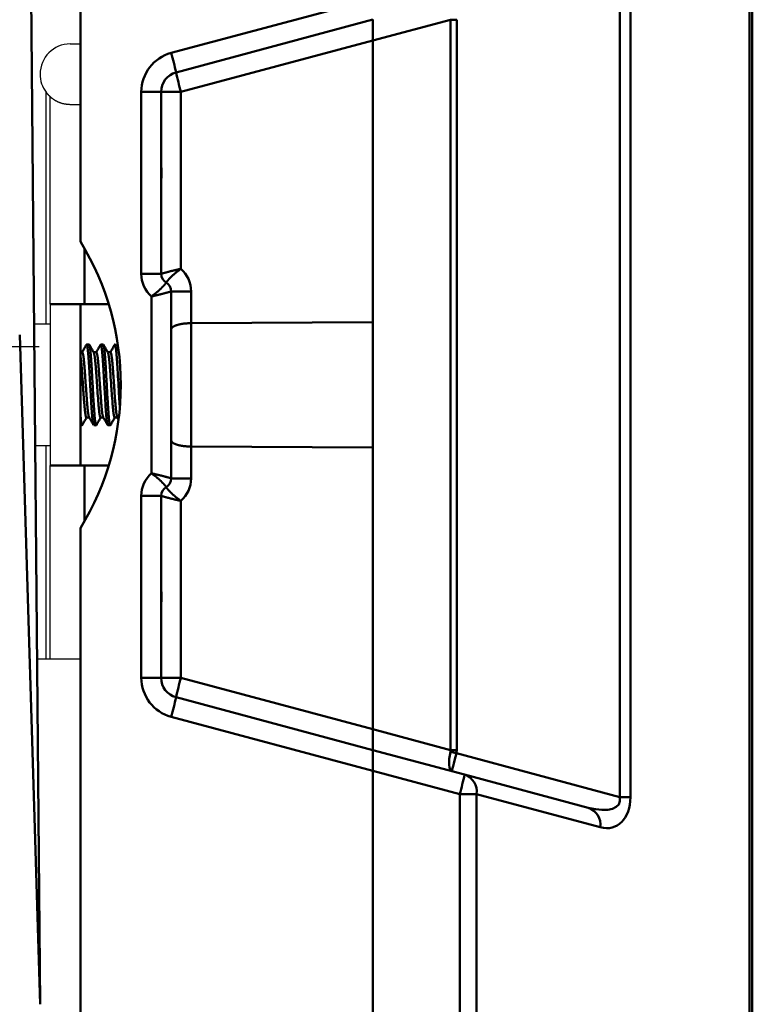
# Model space of a CAD drawing. Units: millimetres. Extents: x 0 to 600, y -1 to 424.
# Drawn here: x 210 to 246, y 278 to 327 of the extents above; entities that cross this region are included whole.
import ezdxf

# ---------------------------------------------------------------- set-up
doc = ezdxf.new("R2010")
doc.units = ezdxf.units.MM
doc.header["$LTSCALE"] = 0.259843
doc.linetypes.add('CENTER', pattern=[50.8, 31.75, -6.35, 6.35, -6.35])
for name, color, linetype in [('NoLayerName_001', 7, 'Continuous'), ('NoLayerName_006', 7, 'Continuous'), ('NoLayerName_008', 7, 'Continuous'), ('NoLayerName_013', 7, 'Continuous')]:
    doc.layers.add(name, color=color, linetype=linetype)

msp = doc.modelspace()

# ---------------------------------------------------------------- linework, layer by layer
at = {"layer": 'NoLayerName_001', "color": 7, "linetype": 'Continuous', "lineweight": 50}
for p, q in [((213.176, 347.794), (213.176, 316.24)), ((246.331, 273.078), (246.331, 340.103)), ((246.476, 340.103), (246.476, 273.078)), ((239.906, 288.71), (239.906, 329.571)), ((240.431, 329.571), (240.431, 288.71)), ((217.675, 325.592), (227.676, 328.271)), ((227.676, 327.241), (217.917, 324.626)), ((227.676, 326.21), (227.676, 327.241)), ((227.676, 327.241), (227.676, 326.21)), ((231.514, 327.239), (227.676, 326.21)), ((231.514, 291.043), (231.514, 327.239)), ((231.827, 327.239), (231.514, 327.239)), ((231.827, 327.239), (231.827, 291.043)), ((227.676, 326.21), (218.158, 323.66)), ((227.676, 326.21), (227.676, 292.071)), ((227.676, 312.245), (227.676, 326.21)), ((216.193, 314.641), (216.193, 323.66)), ((217.176, 323.66), (216.193, 323.66)), ((217.176, 323.66), (217.176, 314.641)), ((217.176, 323.66), (218.158, 323.66)), ((218.158, 323.66), (218.158, 314.893)), ((217.187, 319.891), (217.176, 319.891)), ((217.187, 319.891), (217.187, 319.391)), ((217.187, 319.391), (217.176, 319.391)), ((213.376, 315.889), (213.376, 313.141)), ((217.176, 314.641), (216.193, 314.641)), ((217.426, 314.208), (217.426, 314.208)), ((217.676, 313.775), (217.676, 304.507)), ((218.658, 313.775), (217.676, 313.775)), ((218.658, 313.775), (218.658, 312.198)), ((216.693, 304.759), (216.693, 313.523)), ((213.376, 313.141), (211.676, 313.141)), ((213.176, 313.141), (213.176, 305.141)), ((214.571, 313.141), (213.376, 313.141)), ((227.676, 312.245), (218.658, 312.198)), ((218.658, 312.198), (218.658, 306.083)), ((213.607, 311.141), (213.487, 311.141)), ((214.307, 311.141), (214.187, 311.141)), ((213.268, 310.762), (213.176, 310.762)), ((213.968, 310.762), (213.832, 310.762)), ((214.668, 310.762), (214.532, 310.762)), ((213.476, 307.52), (213.612, 307.52)), ((214.176, 307.52), (214.312, 307.52)), ((214.876, 307.52), (215.012, 307.52)), ((215.007, 307.528), (215.06, 307.435)), ((213.176, 307.141), (213.257, 307.141)), ((213.837, 307.141), (213.957, 307.141)), ((214.537, 307.141), (214.657, 307.141)), ((218.658, 306.083), (218.658, 304.507)), ((218.658, 306.083), (227.676, 306.036)), ((227.676, 292.071), (227.676, 306.036)), ((211.676, 305.141), (213.376, 305.141)), ((213.376, 305.141), (214.551, 305.141)), ((213.376, 305.141), (213.376, 302.408)), ((218.658, 304.507), (217.676, 304.507)), ((217.426, 304.074), (217.426, 304.074)), ((216.193, 294.622), (216.193, 303.641)), ((217.176, 303.641), (216.193, 303.641)), ((217.176, 303.641), (217.176, 294.622)), ((218.158, 303.389), (218.158, 294.622)), ((213.176, 302.041), (213.176, 265.64)), ((217.176, 298.891), (217.187, 298.891)), ((217.187, 298.891), (217.187, 298.391)), ((217.176, 298.391), (217.187, 298.391)), ((216.193, 294.622), (217.176, 294.622)), ((218.158, 294.622), (217.176, 294.622)), ((218.158, 294.622), (227.676, 292.071)), ((217.917, 293.656), (227.676, 291.041)), ((227.676, 290.01), (217.675, 292.69)), ((227.676, 292.071), (231.514, 291.043)), ((227.676, 291.041), (227.676, 292.071)), ((227.676, 292.071), (227.676, 291.041)), ((227.676, 291.041), (232.216, 289.824)), ((227.676, 290.01), (227.676, 291.041)), ((227.676, 291.041), (227.676, 290.01)), ((231.827, 291.043), (231.514, 291.043)), ((231.807, 290.88), (239.906, 288.71)), ((231.975, 288.858), (227.676, 290.01)), ((227.676, 290.01), (227.676, 265.641)), ((227.676, 290.01), (227.676, 268.441)), ((232.216, 289.824), (238.344, 288.182)), ((231.975, 272.989), (231.975, 288.858)), ((232.813, 288.858), (231.975, 288.858)), ((232.813, 288.858), (232.813, 273.259)), ((238.94, 287.216), (232.813, 288.858)), ((240.431, 288.71), (239.906, 288.71))]:
    msp.add_line(p, q, dxfattribs=at)
at = {"layer": 'NoLayerName_001', "color": 7, "linetype": 'Continuous', "lineweight": 25}
for p, q in [((212.676, 326.041), (213.176, 326.041)), ((211.676, 313.141), (211.676, 323.423)), ((212.676, 323.041), (213.176, 323.041)), ((213.376, 313.141), (211.676, 313.141)), ((211.676, 313.141), (211.676, 305.141)), ((211.676, 312.141), (210.876, 312.141)), ((210.876, 306.141), (211.676, 306.141)), ((211.676, 295.541), (211.676, 305.141)), ((211.676, 305.141), (213.376, 305.141)), ((213.176, 295.541), (211.026, 295.541))]:
    msp.add_line(p, q, dxfattribs=at)
at = {"layer": 'NoLayerName_001', "color": 8, "linetype": 'Continuous', "lineweight": 25}
for p, q in [((211.476, 312.141), (211.476, 323.641)), ((211.476, 295.541), (211.476, 306.141))]:
    msp.add_line(p, q, dxfattribs=at)
at = {"layer": 'NoLayerName_001', "color": 7, "linetype": 'Continuous', "lineweight": 25}
for start, end in [(90, 180), (180, 216.8699)]:
    msp.add_arc((212.676, 324.541), 1.5, start, end, dxfattribs=at)
at = {"layer": 'NoLayerName_001', "color": 7, "linetype": 'Continuous', "lineweight": 50}
for centre, radius, start, end in [((218.193, 323.66), 2, 105, 180), ((203.488, 321.533), 14.756, 12.0967, 15.9632), ((218.176, 323.66), 1, 105, 180), ((232.343, 327.718), 14.754, 192.096, 195.9631), ((201.576, 309.141), 13.6, 328.533, 31.467), ((217.158, 313.775), 1.5, 0, 48.1897), ((217.693, 314.641), 1.5, 180, 228.1897), ((217.676, 314.641), 0.5, 180, 240), ((217.676, 314.641), 0.5, 180.0005, 239.9928), ((217.176, 313.775), 0.5, 0.0006, 59.9927), ((217.176, 313.775), 0.5, 0, 60), ((217.693, 303.641), 1.5, 131.8103, 180), ((217.176, 304.507), 0.5, 300.0072, 359.9995), ((217.158, 304.507), 1.5, 311.8103, 0), ((217.676, 303.641), 0.5, 120, 180), ((217.676, 303.641), 0.5, 120.0072, 179.9995), ((218.193, 294.622), 2, 180, 255), ((218.176, 294.622), 1, 180, 255), ((232.343, 290.564), 14.754, 164.0369, 167.9041), ((203.488, 296.748), 14.757, 344.0368, 347.9033), ((228.781, 280.172), 11.128, 74.2217, 75.7782), ((217.791, 292.916), 14.753, 344.0368, 347.9041), ((231.929, 288.979), 0.892, 352.1839, 71.2002), ((238.056, 287.338), 0.892, 352.1849, 71.1992)]:
    msp.add_arc(centre, radius, start, end, dxfattribs=at)
for centre, major_axis, ratio, start_param, end_param in [((231.853, 290.957), (0.259, 0.966), 0.328452, 1.656402, 3.141593), ((225.481, 292.664), (6.032, -1.712), 0.158821, 0.006817, 0.087906), ((231.853, 290.957), (0.259, 0.966), 0.025043, 1.656402, 3.141593), ((225.812, 292.664), (5.987, -1.812), 0.31826, 0.01494, 0.096029), ((237.946, 289.324), (1.932, -0.93), 0.43536, 5.122099, 6.60729), ((238.801, 289.324), (-0.867, 2.074), 0.665767, 2.666641, 4.151832)]:
    msp.add_ellipse(centre, major_axis=major_axis, ratio=ratio, start_param=start_param, end_param=end_param, dxfattribs=at)
at = {"layer": 'NoLayerName_001', "color": 7, "linetype": 'Continuous', "lineweight": 25}
for points, knots in [([(211.476, 323.641), (211.48, 323.635), (211.487, 323.626), (211.497, 323.614), (211.504, 323.605), (211.511, 323.596), (211.518, 323.588), (211.525, 323.579), (211.532, 323.57), (211.539, 323.562), (211.547, 323.554), (211.554, 323.545), (211.561, 323.537), (211.568, 323.529), (211.575, 323.521), (211.582, 323.514), (211.589, 323.506), (211.596, 323.499), (211.603, 323.492), (211.61, 323.485), (211.617, 323.478), (211.623, 323.472), (211.629, 323.466), (211.635, 323.46), (211.641, 323.455), (211.646, 323.449), (211.652, 323.445), (211.656, 323.44), (211.661, 323.436), (211.664, 323.433), (211.668, 323.43), (211.671, 323.427), (211.673, 323.425), (211.675, 323.423), (211.675, 323.423), (211.676, 323.423)], [0, 0, 0, 0, 0.0227785, 0.0341453, 0.0454851, 0.0567891, 0.0680485, 0.0792545, 0.0903983, 0.1014715, 0.1124656, 0.1233724, 0.1341838, 0.1448918, 0.1554885, 0.1659561, 0.1762656, 0.1863874, 0.1962918, 0.2059485, 0.2153275, 0.2243983, 0.2331287, 0.2414834, 0.2494268, 0.2569234, 0.2639374, 0.2704327, 0.2763482, 0.2815901, 0.2860625, 0.2896693, 0.2941304, 0.2953673, 0.2963194, 0.2963194, 0.2963194, 0.2963194]), ([(211.676, 323.423), (211.678, 323.421), (211.682, 323.417), (211.688, 323.411), (211.695, 323.405), (211.703, 323.397), (211.713, 323.389), (211.725, 323.379), (211.74, 323.368), (211.757, 323.355), (211.776, 323.341), (211.799, 323.324), (211.824, 323.307), (211.852, 323.288), (211.882, 323.269), (211.913, 323.249), (211.947, 323.229), (211.983, 323.209), (212.021, 323.19), (212.06, 323.171), (212.101, 323.152), (212.144, 323.135), (212.19, 323.119), (212.237, 323.104), (212.286, 323.091), (212.337, 323.079), (212.391, 323.07), (212.446, 323.062), (212.502, 323.056), (212.559, 323.05), (212.617, 323.045), (212.656, 323.042), (212.676, 323.041)], [0, 0, 0, 0, 0.008077, 0.016624, 0.026115, 0.037024, 0.049829, 0.065009, 0.083043, 0.104396, 0.129164, 0.157074, 0.187836, 0.221166, 0.256783, 0.294413, 0.333788, 0.374686, 0.417031, 0.460793, 0.505953, 0.552514, 0.600491, 0.649919, 0.700854, 0.753369, 0.807492, 0.863058, 0.919823, 0.977512, 1.035828, 1.094462, 1.094462, 1.094462, 1.094462])]:
    msp.add_open_spline(points, degree=3, knots=knots, dxfattribs=at)
at = {"layer": 'NoLayerName_001', "color": 7, "linetype": 'Continuous', "lineweight": 50}
for points, knots in [([(218.158, 314.893), (218.145, 314.89), (218.12, 314.884), (218.082, 314.875), (218.043, 314.867), (218.005, 314.858), (217.968, 314.849), (217.93, 314.84), (217.893, 314.832), (217.856, 314.823), (217.82, 314.814), (217.785, 314.806), (217.749, 314.797), (217.715, 314.788), (217.681, 314.78), (217.648, 314.772), (217.616, 314.763), (217.584, 314.755), (217.554, 314.747), (217.524, 314.739), (217.495, 314.732), (217.467, 314.725), (217.441, 314.717), (217.415, 314.71), (217.39, 314.704), (217.367, 314.697), (217.344, 314.691), (217.323, 314.685), (217.303, 314.679), (217.284, 314.674), (217.267, 314.669), (217.251, 314.664), (217.237, 314.66), (217.225, 314.657), (217.215, 314.653), (217.206, 314.651), (217.199, 314.648), (217.193, 314.646), (217.187, 314.645), (217.184, 314.644), (217.183, 314.643)], [0, 0, 0, 0, 0.039264, 0.078493, 0.117627, 0.156604, 0.195364, 0.233847, 0.271991, 0.309736, 0.347022, 0.383794, 0.419996, 0.455574, 0.490473, 0.524639, 0.558015, 0.590548, 0.622183, 0.652875, 0.682596, 0.711319, 0.73902, 0.76567, 0.791245, 0.815718, 0.839062, 0.861216, 0.882076, 0.901533, 0.91948, 0.935808, 0.95041, 0.963176, 0.974028, 0.983111, 0.990676, 0.996978, 1.002269, 1.006802, 1.006802, 1.006802, 1.006802]), ([(218.158, 314.893), (218.148, 314.885), (218.126, 314.87), (218.095, 314.847), (218.064, 314.824), (218.033, 314.8), (218.002, 314.777), (217.972, 314.753), (217.942, 314.73), (217.913, 314.706), (217.884, 314.682), (217.856, 314.659), (217.829, 314.635), (217.802, 314.612), (217.776, 314.589), (217.751, 314.566), (217.727, 314.544), (217.703, 314.522), (217.681, 314.5), (217.659, 314.479), (217.638, 314.458), (217.618, 314.437), (217.599, 314.418), (217.581, 314.398), (217.564, 314.38), (217.547, 314.362), (217.532, 314.345), (217.518, 314.328), (217.505, 314.313), (217.492, 314.298), (217.481, 314.284), (217.471, 314.272), (217.462, 314.261), (217.455, 314.251), (217.448, 314.242), (217.443, 314.235), (217.439, 314.229), (217.435, 314.223), (217.432, 314.219), (217.43, 314.216), (217.429, 314.215)], [0, 0, 0, 0, 0.0390683, 0.0781102, 0.1170642, 0.1558682, 0.1944607, 0.2327801, 0.270765, 0.3083544, 0.3454881, 0.3821086, 0.418159, 0.4535822, 0.4883212, 0.5223185, 0.555517, 0.5878592, 0.619288, 0.6497575, 0.6792407, 0.7077123, 0.7351463, 0.7615169, 0.7867975, 0.8109615, 0.8339812, 0.8557985, 0.8763186, 0.8954435, 0.9130747, 0.9291133, 0.9434602, 0.9560156, 0.9667106, 0.9756955, 0.9832164, 0.9895194, 0.9948506, 0.9994552, 0.9994552, 0.9994552, 0.9994552]), ([(217.183, 314.643), (217.182, 314.643), (217.179, 314.642), (217.177, 314.641), (217.176, 314.641)], [0, 0, 0, 0, 0.004027784, 0.007803102, 0.007803102, 0.007803102, 0.007803102]), ([(217.426, 314.208), (217.425, 314.207), (217.424, 314.204), (217.422, 314.201), (217.419, 314.197), (217.416, 314.192), (217.413, 314.187), (217.408, 314.181), (217.403, 314.173), (217.396, 314.165), (217.389, 314.155), (217.38, 314.143), (217.37, 314.131), (217.359, 314.117), (217.346, 314.103), (217.333, 314.087), (217.319, 314.071), (217.304, 314.053), (217.287, 314.036), (217.27, 314.017), (217.252, 313.998), (217.233, 313.978), (217.213, 313.958), (217.192, 313.937), (217.171, 313.916), (217.148, 313.894), (217.124, 313.872), (217.1, 313.849), (217.075, 313.826), (217.049, 313.803), (217.022, 313.78), (216.995, 313.757), (216.967, 313.733), (216.938, 313.71), (216.909, 313.686), (216.879, 313.662), (216.849, 313.639), (216.818, 313.615), (216.787, 313.592), (216.767, 313.576), (216.756, 313.569)], [0, 0, 0, 0, 0.0038814, 0.0080035, 0.0126081, 0.0179393, 0.0242423, 0.0317632, 0.0407482, 0.0514432, 0.0639987, 0.0783457, 0.0943844, 0.1120156, 0.1311405, 0.1516606, 0.1734779, 0.1964974, 0.2206612, 0.2459415, 0.2723118, 0.2997455, 0.3282168, 0.3576997, 0.3881691, 0.4195978, 0.4519401, 0.4851388, 0.5191363, 0.5538756, 0.5892991, 0.6253498, 0.6619706, 0.6991045, 0.736694, 0.7746791, 0.8129985, 0.851591, 0.890395, 0.9293489, 0.9293489, 0.9293489, 0.9293489]), ([(217.676, 313.775), (217.674, 313.774), (217.672, 313.773), (217.668, 313.772), (217.664, 313.771), (217.659, 313.769), (217.652, 313.767), (217.645, 313.765), (217.636, 313.762), (217.626, 313.759), (217.614, 313.755), (217.6, 313.751), (217.584, 313.747), (217.567, 313.742), (217.548, 313.736), (217.528, 313.731), (217.507, 313.725), (217.484, 313.718), (217.461, 313.712), (217.436, 313.705), (217.41, 313.698), (217.384, 313.691), (217.356, 313.684), (217.327, 313.676), (217.298, 313.668), (217.267, 313.66), (217.235, 313.652), (217.203, 313.644), (217.17, 313.636), (217.136, 313.627), (217.102, 313.619), (217.067, 313.61), (217.031, 313.601), (216.995, 313.593), (216.958, 313.584), (216.921, 313.575), (216.883, 313.566), (216.846, 313.557), (216.808, 313.549), (216.782, 313.543), (216.77, 313.54)], [0, 0, 0, 0, 0.0037753, 0.0078031, 0.012336, 0.0176267, 0.0239284, 0.031494, 0.0405765, 0.0514284, 0.064195, 0.0787965, 0.0951248, 0.1130718, 0.1325292, 0.1533891, 0.1755434, 0.198887, 0.2233598, 0.2489346, 0.2755853, 0.3032855, 0.3320091, 0.3617299, 0.3924217, 0.4240566, 0.4565897, 0.4899664, 0.5241317, 0.5590309, 0.5946091, 0.6308114, 0.6675831, 0.7048693, 0.7426142, 0.7807583, 0.8192409, 0.8580011, 0.8969784, 0.9361119, 0.9361119, 0.9361119, 0.9361119]), ([(217.429, 314.215), (217.429, 314.214), (217.427, 314.211), (217.426, 314.209), (217.425, 314.208)], [0, 0, 0, 0, 0.004122041, 0.00800348, 0.00800348, 0.00800348, 0.00800348]), ([(216.756, 313.569), (216.746, 313.561), (216.725, 313.545), (216.704, 313.53), (216.693, 313.523)], [0, 0, 0, 0, 0.03904196, 0.07811023, 0.07811023, 0.07811023, 0.07811023]), ([(216.77, 313.54), (216.757, 313.537), (216.731, 313.531), (216.706, 313.526), (216.693, 313.523)], [0, 0, 0, 0, 0.03922905, 0.07849303, 0.07849303, 0.07849303, 0.07849303]), ([(217.676, 311.879), (217.676, 311.883), (217.676, 311.892), (217.678, 311.904), (217.682, 311.917), (217.687, 311.929), (217.693, 311.942), (217.701, 311.954), (217.71, 311.966), (217.721, 311.978), (217.733, 311.99), (217.747, 312.001), (217.761, 312.013), (217.778, 312.024), (217.795, 312.035), (217.814, 312.045), (217.834, 312.056), (217.855, 312.066), (217.878, 312.076), (217.902, 312.085), (217.927, 312.094), (217.953, 312.103), (217.981, 312.112), (218.009, 312.12), (218.039, 312.128), (218.07, 312.136), (218.101, 312.143), (218.134, 312.15), (218.167, 312.156), (218.202, 312.162), (218.237, 312.168), (218.273, 312.173), (218.309, 312.177), (218.346, 312.181), (218.384, 312.185), (218.422, 312.187), (218.461, 312.19), (218.5, 312.192), (218.539, 312.194), (218.565, 312.195), (218.579, 312.195)], [0, 0, 0, 0, 0.012683, 0.025464, 0.038484, 0.05188, 0.065772, 0.080271, 0.09547, 0.111451, 0.128273, 0.145989, 0.164639, 0.184256, 0.204864, 0.226485, 0.249134, 0.272821, 0.297546, 0.323299, 0.350067, 0.377835, 0.406584, 0.436295, 0.466947, 0.498518, 0.530973, 0.564268, 0.598355, 0.63319, 0.668725, 0.704916, 0.741717, 0.779085, 0.816972, 0.855323, 0.894078, 0.933172, 0.972542, 1.012119, 1.012119, 1.012119, 1.012119]), ([(218.579, 312.195), (218.592, 312.196), (218.618, 312.197), (218.645, 312.198), (218.658, 312.198)], [0, 0, 0, 0, 0.03971599, 0.07950173, 0.07950173, 0.07950173, 0.07950173]), ([(213.488, 311.147), (213.486, 311.141), (213.48, 311.127), (213.477, 311.113), (213.475, 311.104)], [0, 0, 0, 0, 0.01790033, 0.04463575, 0.04463575, 0.04463575, 0.04463575]), ([(213.827, 307.171), (213.825, 307.176), (213.82, 307.187), (213.814, 307.204), (213.807, 307.225), (213.8, 307.251), (213.794, 307.283), (213.787, 307.322), (213.781, 307.369), (213.774, 307.424), (213.768, 307.487), (213.761, 307.555), (213.755, 307.629), (213.749, 307.709), (213.742, 307.792), (213.736, 307.88), (213.73, 307.971), (213.713, 308.244), (213.69, 308.637), (213.653, 309.26), (213.629, 309.708), (213.609, 310.037), (213.603, 310.138), (213.597, 310.236), (213.591, 310.33), (213.584, 310.42), (213.578, 310.506), (213.571, 310.587), (213.565, 310.662), (213.558, 310.732), (213.551, 310.798), (213.545, 310.858), (213.538, 310.914), (213.531, 310.966), (213.525, 311.012), (213.519, 311.055), (213.513, 311.09), (213.507, 311.12), (213.502, 311.136), (213.496, 311.153), (213.49, 311.148), (213.488, 311.147)], [0, 0, 0, 0, 0.017039, 0.035525, 0.056947, 0.082845, 0.11479, 0.154348, 0.202243, 0.257906, 0.32065, 0.389778, 0.464591, 0.544387, 0.628471, 0.716378, 0.807916, 0.902909, 1.534693, 1.991546, 2.774349, 2.878909, 2.980573, 3.078924, 3.173544, 3.264016, 3.349925, 3.430856, 3.506558, 3.577148, 3.642789, 3.703647, 3.759884, 3.811663, 3.859144, 3.901981, 3.938805, 3.968148, 3.988639, 3.999437, 4.006456, 4.006456, 4.006456, 4.006456]), ([(213.607, 311.137), (213.609, 311.133), (213.613, 311.124), (213.619, 311.111), (213.626, 311.095), (213.632, 311.075), (213.638, 311.051), (213.644, 311.02), (213.65, 310.982), (213.657, 310.937), (213.663, 310.885), (213.67, 310.825), (213.677, 310.76), (213.683, 310.689), (213.69, 310.613), (213.696, 310.533), (213.703, 310.448), (213.709, 310.36), (213.715, 310.268), (213.721, 310.172), (213.73, 310.038), (213.753, 309.637), (213.789, 308.981), (213.826, 308.362), (213.848, 308.012), (213.854, 307.92), (213.86, 307.832), (213.866, 307.749), (213.872, 307.671), (213.879, 307.598), (213.885, 307.53), (213.892, 307.466), (213.898, 307.407), (213.905, 307.351), (213.912, 307.299), (213.918, 307.251), (213.924, 307.209), (213.931, 307.175), (213.936, 307.149), (213.943, 307.136), (213.945, 307.132)], [0, 0, 0, 0, 0.013252, 0.027624, 0.044282, 0.064446, 0.089366, 0.120305, 0.158488, 0.204323, 0.257329, 0.316977, 0.38273, 0.454052, 0.5304, 0.611242, 0.696194, 0.785039, 0.877568, 0.97357, 1.072836, 1.280305, 2.178419, 3.04317, 3.139719, 3.232277, 3.320392, 3.403617, 3.481662, 3.554723, 3.623092, 3.687057, 3.74691, 3.802939, 3.855433, 3.904126, 3.947323, 3.983115, 4.00965, 4.025336, 4.025336, 4.025336, 4.025336]), ([(214.188, 311.147), (214.186, 311.141), (214.18, 311.127), (214.177, 311.113), (214.175, 311.104)], [0, 0, 0, 0, 0.0178991, 0.04463328, 0.04463328, 0.04463328, 0.04463328]), ([(214.527, 307.171), (214.525, 307.176), (214.52, 307.187), (214.514, 307.204), (214.507, 307.225), (214.5, 307.251), (214.494, 307.283), (214.487, 307.322), (214.481, 307.369), (214.474, 307.424), (214.468, 307.487), (214.461, 307.555), (214.455, 307.629), (214.449, 307.709), (214.442, 307.792), (214.436, 307.88), (214.43, 307.971), (214.413, 308.244), (214.39, 308.637), (214.353, 309.26), (214.329, 309.708), (214.309, 310.037), (214.303, 310.138), (214.297, 310.236), (214.291, 310.33), (214.284, 310.42), (214.278, 310.506), (214.271, 310.587), (214.265, 310.662), (214.258, 310.732), (214.251, 310.798), (214.245, 310.858), (214.238, 310.914), (214.231, 310.966), (214.225, 311.012), (214.219, 311.055), (214.213, 311.09), (214.207, 311.12), (214.202, 311.136), (214.196, 311.153), (214.19, 311.148), (214.188, 311.147)], [0, 0, 0, 0, 0.01704, 0.035526, 0.056948, 0.082847, 0.114792, 0.15435, 0.202245, 0.257908, 0.320652, 0.38978, 0.464592, 0.544389, 0.628473, 0.71638, 0.807918, 0.902911, 1.534695, 1.991547, 2.774351, 2.878911, 2.980575, 3.078926, 3.173546, 3.264018, 3.349927, 3.430858, 3.50656, 3.57715, 3.642791, 3.703648, 3.759885, 3.811665, 3.859145, 3.901983, 3.938807, 3.96815, 3.988642, 3.999441, 4.006459, 4.006459, 4.006459, 4.006459]), ([(214.307, 311.137), (214.309, 311.133), (214.313, 311.124), (214.319, 311.111), (214.326, 311.095), (214.332, 311.075), (214.338, 311.051), (214.344, 311.02), (214.35, 310.982), (214.357, 310.937), (214.363, 310.885), (214.37, 310.825), (214.377, 310.76), (214.383, 310.689), (214.39, 310.613), (214.396, 310.533), (214.403, 310.448), (214.409, 310.36), (214.415, 310.268), (214.421, 310.172), (214.43, 310.038), (214.453, 309.637), (214.489, 308.981), (214.526, 308.362), (214.548, 308.012), (214.554, 307.92), (214.56, 307.832), (214.566, 307.749), (214.572, 307.671), (214.579, 307.598), (214.585, 307.53), (214.592, 307.466), (214.598, 307.407), (214.605, 307.351), (214.612, 307.299), (214.618, 307.251), (214.624, 307.209), (214.631, 307.175), (214.636, 307.149), (214.643, 307.136), (214.645, 307.132)], [0, 0, 0, 0, 0.013252, 0.027624, 0.044282, 0.064446, 0.089366, 0.120305, 0.158488, 0.204323, 0.257329, 0.316977, 0.382731, 0.454052, 0.5304, 0.611242, 0.696194, 0.785039, 0.877568, 0.973571, 1.072836, 1.280305, 2.178419, 3.04317, 3.139719, 3.232277, 3.320392, 3.403617, 3.481662, 3.554723, 3.623092, 3.687058, 3.74691, 3.802939, 3.855433, 3.904127, 3.947324, 3.983115, 4.009651, 4.025337, 4.025337, 4.025337, 4.025337]), ([(215.122, 308.115), (215.117, 308.197), (215.108, 308.338), (215.093, 308.576), (215.076, 308.864), (215.05, 309.317), (215.027, 309.733), (215.009, 310.045), (215.002, 310.162), (214.996, 310.245), (214.991, 310.326), (214.985, 310.404), (214.98, 310.479), (214.974, 310.55), (214.969, 310.617), (214.963, 310.681), (214.957, 310.74), (214.951, 310.796), (214.946, 310.849), (214.94, 310.898), (214.934, 310.943), (214.929, 310.986), (214.923, 311.025), (214.918, 311.06), (214.913, 311.09), (214.908, 311.116), (214.903, 311.134), (214.9, 311.146), (214.89, 311.152), (214.884, 311.139), (214.88, 311.125), (214.877, 311.112), (214.875, 311.104)], [0, 0, 0, 0, 0.246094, 0.424304, 0.712698, 1.112841, 1.784913, 1.963963, 2.050405, 2.134408, 2.215686, 2.293953, 2.368921, 2.440306, 2.507843, 2.5715, 2.631386, 2.687612, 2.740287, 2.78952, 2.835422, 2.878101, 2.917632, 2.953527, 2.984852, 3.010675, 3.03011, 3.042458, 3.048376, 3.057046, 3.07462, 3.097935, 3.097935, 3.097935, 3.097935]), ([(213.176, 310.576), (213.178, 310.562), (213.182, 310.534), (213.188, 310.49), (213.194, 310.446), (213.201, 310.398), (213.207, 310.347), (213.213, 310.292), (213.219, 310.232), (213.225, 310.167), (213.231, 310.099), (213.237, 310.026), (213.242, 309.951), (213.25, 309.846), (213.27, 309.568), (213.295, 309.201), (213.33, 308.727), (213.351, 308.427), (213.367, 308.219), (213.373, 308.149), (213.379, 308.082), (213.384, 308.019), (213.39, 307.959), (213.396, 307.903), (213.402, 307.85), (213.408, 307.8), (213.415, 307.754), (213.421, 307.71), (213.427, 307.669), (213.433, 307.631), (213.439, 307.596), (213.445, 307.566), (213.451, 307.541), (213.457, 307.524), (213.462, 307.511), (213.474, 307.511), (213.474, 307.519), (213.476, 307.523)], [0, 0, 0, 0, 0.042379, 0.085631, 0.130631, 0.178253, 0.229378, 0.284886, 0.345318, 0.41031, 0.47935, 0.551921, 0.627508, 0.705595, 0.867236, 1.463997, 1.809195, 2.293009, 2.366247, 2.436592, 2.503751, 2.567429, 2.627417, 2.683825, 2.736847, 2.786678, 2.833512, 2.877541, 2.918959, 2.957903, 2.993708, 3.025105, 3.050839, 3.069731, 3.080942, 3.086852, 3.099465, 3.099465, 3.099465, 3.099465]), ([(213.268, 310.758), (213.27, 310.755), (213.274, 310.748), (213.281, 310.736), (213.287, 310.722), (213.294, 310.704), (213.301, 310.681), (213.307, 310.652), (213.314, 310.616), (213.321, 310.574), (213.328, 310.525), (213.335, 310.471), (213.342, 310.411), (213.349, 310.346), (213.356, 310.277), (213.363, 310.204), (213.37, 310.128), (213.376, 310.048), (213.383, 309.965), (213.389, 309.879), (213.398, 309.759), (213.416, 309.505), (213.438, 309.182), (213.468, 308.768), (213.489, 308.487), (213.505, 308.278), (213.511, 308.196), (213.517, 308.118), (213.524, 308.042), (213.531, 307.971), (213.537, 307.903), (213.544, 307.84), (213.551, 307.783), (213.558, 307.732), (213.565, 307.687), (213.572, 307.65), (213.579, 307.62), (213.586, 307.596), (213.593, 307.577), (213.6, 307.561), (213.605, 307.552), (213.607, 307.547)], [0, 0, 0, 0, 0.012072, 0.025204, 0.040525, 0.059236, 0.082582, 0.111818, 0.147995, 0.191019, 0.240379, 0.295557, 0.356027, 0.421261, 0.490732, 0.564028, 0.640922, 0.721204, 0.804664, 0.891089, 0.980268, 1.165846, 1.65488, 1.950413, 2.412819, 2.497818, 2.579861, 2.658781, 2.73441, 2.806558, 2.874724, 2.938207, 2.996308, 3.04833, 3.093584, 3.131397, 3.161704, 3.185904, 3.205608, 3.222386, 3.237737, 3.237737, 3.237737, 3.237737]), ([(213.836, 310.731), (213.838, 310.728), (213.842, 310.72), (213.848, 310.708), (213.854, 310.693), (213.86, 310.674), (213.866, 310.649), (213.872, 310.618), (213.879, 310.581), (213.885, 310.537), (213.891, 310.489), (213.898, 310.435), (213.904, 310.377), (213.911, 310.316), (213.917, 310.251), (213.923, 310.184), (213.929, 310.114), (213.935, 310.041), (213.941, 309.965), (213.947, 309.887), (213.955, 309.779), (213.974, 309.519), (213.995, 309.197), (214.027, 308.763), (214.048, 308.48), (214.064, 308.261), (214.07, 308.187), (214.076, 308.116), (214.082, 308.049), (214.088, 307.986), (214.094, 307.926), (214.1, 307.87), (214.106, 307.818), (214.113, 307.769), (214.119, 307.723), (214.125, 307.68), (214.132, 307.64), (214.138, 307.603), (214.144, 307.571), (214.15, 307.544), (214.156, 307.529), (214.158, 307.523)], [0, 0, 0, 0, 0.011856, 0.024968, 0.040666, 0.060354, 0.085473, 0.117166, 0.155266, 0.199234, 0.248522, 0.302575, 0.360833, 0.422737, 0.487756, 0.555641, 0.626282, 0.699569, 0.775392, 0.853643, 0.93421, 1.101687, 1.633868, 1.902047, 2.408139, 2.485407, 2.559793, 2.630964, 2.698588, 2.762348, 2.822196, 2.878338, 2.930992, 2.980371, 3.026692, 3.070169, 3.111004, 3.148754, 3.182073, 3.209572, 3.229932, 3.229932, 3.229932, 3.229932]), ([(213.968, 310.758), (213.97, 310.755), (213.974, 310.748), (213.981, 310.736), (213.987, 310.722), (213.994, 310.704), (214.001, 310.681), (214.007, 310.652), (214.014, 310.616), (214.021, 310.574), (214.028, 310.525), (214.035, 310.471), (214.042, 310.411), (214.049, 310.346), (214.056, 310.277), (214.063, 310.204), (214.07, 310.128), (214.076, 310.048), (214.083, 309.965), (214.089, 309.879), (214.098, 309.759), (214.116, 309.505), (214.138, 309.182), (214.168, 308.768), (214.189, 308.487), (214.205, 308.278), (214.211, 308.196), (214.218, 308.118), (214.224, 308.042), (214.231, 307.971), (214.237, 307.903), (214.244, 307.84), (214.251, 307.783), (214.258, 307.732), (214.265, 307.687), (214.272, 307.65), (214.279, 307.62), (214.286, 307.596), (214.293, 307.577), (214.3, 307.561), (214.305, 307.552), (214.307, 307.547)], [0, 0, 0, 0, 0.012073, 0.025206, 0.040527, 0.059238, 0.082585, 0.111821, 0.147998, 0.191022, 0.240382, 0.29556, 0.356029, 0.421264, 0.490735, 0.56403, 0.640924, 0.721206, 0.804666, 0.891092, 0.980271, 1.165849, 1.654882, 1.950416, 2.412822, 2.497821, 2.579864, 2.658783, 2.734413, 2.806561, 2.874726, 2.93821, 2.99631, 3.048332, 3.093586, 3.131399, 3.161706, 3.185906, 3.205611, 3.22239, 3.237741, 3.237741, 3.237741, 3.237741]), ([(214.536, 310.731), (214.538, 310.728), (214.542, 310.72), (214.548, 310.708), (214.554, 310.693), (214.56, 310.674), (214.566, 310.649), (214.572, 310.618), (214.578, 310.581), (214.585, 310.537), (214.591, 310.489), (214.598, 310.435), (214.604, 310.377), (214.611, 310.316), (214.617, 310.251), (214.623, 310.184), (214.629, 310.114), (214.635, 310.041), (214.641, 309.965), (214.647, 309.887), (214.655, 309.779), (214.674, 309.519), (214.695, 309.197), (214.727, 308.763), (214.748, 308.48), (214.764, 308.261), (214.77, 308.187), (214.776, 308.116), (214.782, 308.049), (214.788, 307.986), (214.794, 307.926), (214.8, 307.87), (214.806, 307.818), (214.813, 307.769), (214.819, 307.723), (214.825, 307.68), (214.832, 307.64), (214.838, 307.603), (214.844, 307.571), (214.85, 307.544), (214.856, 307.529), (214.858, 307.523)], [0, 0, 0, 0, 0.011855, 0.024966, 0.040664, 0.060352, 0.085471, 0.117163, 0.155263, 0.199232, 0.24852, 0.302572, 0.36083, 0.422734, 0.487754, 0.555639, 0.626279, 0.699566, 0.77539, 0.85364, 0.934207, 1.101684, 1.633866, 1.902045, 2.408137, 2.485404, 2.55979, 2.630962, 2.698586, 2.762345, 2.822193, 2.878336, 2.930989, 2.980368, 3.026689, 3.070166, 3.111, 3.148751, 3.18207, 3.209569, 3.22993, 3.22993, 3.22993, 3.22993]), ([(214.668, 310.758), (214.67, 310.755), (214.674, 310.748), (214.681, 310.736), (214.687, 310.722), (214.694, 310.704), (214.701, 310.681), (214.707, 310.652), (214.714, 310.616), (214.721, 310.574), (214.728, 310.525), (214.735, 310.471), (214.742, 310.411), (214.749, 310.346), (214.756, 310.277), (214.763, 310.204), (214.77, 310.128), (214.776, 310.048), (214.783, 309.965), (214.789, 309.879), (214.798, 309.759), (214.816, 309.505), (214.838, 309.182), (214.868, 308.768), (214.889, 308.487), (214.905, 308.278), (214.911, 308.196), (214.917, 308.118), (214.924, 308.042), (214.931, 307.971), (214.937, 307.903), (214.944, 307.84), (214.951, 307.783), (214.958, 307.732), (214.965, 307.687), (214.972, 307.65), (214.979, 307.62), (214.986, 307.596), (214.993, 307.577), (215, 307.561), (215.005, 307.552), (215.007, 307.547)], [0, 0, 0, 0, 0.012072, 0.025205, 0.040525, 0.059236, 0.082582, 0.111818, 0.147995, 0.191019, 0.240379, 0.295557, 0.356027, 0.421261, 0.490732, 0.564027, 0.640921, 0.721204, 0.804664, 0.891089, 0.980268, 1.165846, 1.65488, 1.950413, 2.412819, 2.497818, 2.579861, 2.658781, 2.73441, 2.806558, 2.874723, 2.938207, 2.996307, 3.048329, 3.093583, 3.131396, 3.161703, 3.185903, 3.205608, 3.222387, 3.237738, 3.237738, 3.237738, 3.237738]), ([(213.176, 307.657), (213.179, 307.622), (213.184, 307.565), (213.191, 307.496), (213.195, 307.452), (213.198, 307.419), (213.202, 307.388), (213.205, 307.357), (213.208, 307.328), (213.211, 307.3), (213.215, 307.274), (213.218, 307.249), (213.221, 307.226), (213.225, 307.205), (213.228, 307.186), (213.231, 307.17), (213.235, 307.156), (213.238, 307.145), (213.241, 307.136), (213.244, 307.131), (213.248, 307.128), (213.252, 307.131), (213.255, 307.137), (213.256, 307.142), (213.257, 307.145)], [0, 0, 0, 0, 0.1051365, 0.1735134, 0.2068022, 0.2393201, 0.270939, 0.3015308, 0.3309677, 0.3591221, 0.3858502, 0.4109703, 0.4342967, 0.4556446, 0.4748315, 0.4916783, 0.5060127, 0.5176756, 0.5265411, 0.5325861, 0.5362492, 0.539855, 0.5461227, 0.5558417, 0.5558417, 0.5558417, 0.5558417]), ([(214.158, 307.523), (214.16, 307.519), (214.161, 307.511), (214.174, 307.511), (214.174, 307.519), (214.176, 307.523)], [0, 0, 0, 0, 0.01222187, 0.01832763, 0.03118198, 0.03118198, 0.03118198, 0.03118198]), ([(214.858, 307.523), (214.86, 307.519), (214.861, 307.511), (214.874, 307.511), (214.874, 307.519), (214.876, 307.523)], [0, 0, 0, 0, 0.01222251, 0.01832919, 0.03118368, 0.03118368, 0.03118368, 0.03118368]), ([(213.945, 307.132), (213.947, 307.131), (213.955, 307.128), (213.955, 307.14), (213.957, 307.145)], [0, 0, 0, 0, 0.00636679, 0.02188466, 0.02188466, 0.02188466, 0.02188466]), ([(214.645, 307.132), (214.647, 307.131), (214.655, 307.128), (214.655, 307.14), (214.657, 307.145)], [0, 0, 0, 0, 0.00636754, 0.02188551, 0.02188551, 0.02188551, 0.02188551]), ([(217.678, 306.377), (217.678, 306.381), (217.676, 306.39), (217.676, 306.398), (217.676, 306.402)], [0, 0, 0, 0, 0.01278021, 0.02546345, 0.02546345, 0.02546345, 0.02546345]), ([(218.658, 306.083), (218.645, 306.084), (218.618, 306.085), (218.579, 306.086), (218.539, 306.088), (218.5, 306.09), (218.461, 306.092), (218.422, 306.094), (218.384, 306.097), (218.346, 306.1), (218.309, 306.104), (218.273, 306.109), (218.237, 306.114), (218.202, 306.119), (218.167, 306.125), (218.134, 306.132), (218.101, 306.138), (218.07, 306.146), (218.039, 306.153), (218.009, 306.161), (217.981, 306.169), (217.953, 306.178), (217.927, 306.187), (217.902, 306.196), (217.878, 306.206), (217.855, 306.216), (217.834, 306.226), (217.814, 306.236), (217.795, 306.247), (217.778, 306.258), (217.761, 306.269), (217.747, 306.28), (217.733, 306.292), (217.721, 306.303), (217.71, 306.315), (217.701, 306.327), (217.693, 306.34), (217.687, 306.352), (217.682, 306.364), (217.68, 306.373), (217.678, 306.377)], [0, 0, 0, 0, 0.039786, 0.079502, 0.119079, 0.158448, 0.197543, 0.236297, 0.274648, 0.312535, 0.349903, 0.386705, 0.422896, 0.458431, 0.493265, 0.527353, 0.560648, 0.593103, 0.624673, 0.655325, 0.685037, 0.713786, 0.741553, 0.768321, 0.794074, 0.818799, 0.842487, 0.865135, 0.886756, 0.907365, 0.926981, 0.945631, 0.963347, 0.98017, 0.99615, 1.01135, 1.025849, 1.039741, 1.053136, 1.066157, 1.066157, 1.066157, 1.066157]), ([(216.756, 304.713), (216.746, 304.721), (216.725, 304.736), (216.704, 304.751), (216.693, 304.759)], [0, 0, 0, 0, 0.03904197, 0.07811025, 0.07811025, 0.07811025, 0.07811025]), ([(216.77, 304.741), (216.757, 304.744), (216.731, 304.75), (216.706, 304.756), (216.693, 304.759)], [0, 0, 0, 0, 0.03922905, 0.07849303, 0.07849303, 0.07849303, 0.07849303]), ([(217.426, 304.074), (217.425, 304.075), (217.424, 304.077), (217.422, 304.081), (217.419, 304.085), (217.416, 304.089), (217.413, 304.095), (217.408, 304.101), (217.403, 304.108), (217.396, 304.117), (217.389, 304.127), (217.38, 304.138), (217.37, 304.15), (217.359, 304.164), (217.346, 304.179), (217.333, 304.194), (217.319, 304.211), (217.304, 304.228), (217.287, 304.246), (217.27, 304.264), (217.252, 304.284), (217.233, 304.303), (217.213, 304.324), (217.192, 304.345), (217.171, 304.366), (217.148, 304.388), (217.124, 304.41), (217.1, 304.432), (217.075, 304.455), (217.049, 304.478), (217.022, 304.501), (216.995, 304.525), (216.967, 304.548), (216.938, 304.572), (216.909, 304.596), (216.879, 304.619), (216.849, 304.643), (216.818, 304.666), (216.787, 304.69), (216.767, 304.705), (216.756, 304.713)], [0, 0, 0, 0, 0.0038814, 0.0080034, 0.012608, 0.0179392, 0.0242422, 0.031763, 0.040748, 0.051443, 0.0639985, 0.0783455, 0.0943842, 0.1120155, 0.1311404, 0.1516604, 0.1734777, 0.1964972, 0.220661, 0.2459414, 0.2723116, 0.2997454, 0.3282166, 0.3576996, 0.3881689, 0.4195977, 0.45194, 0.4851387, 0.5191363, 0.5538755, 0.589299, 0.6253498, 0.6619705, 0.6991044, 0.7366939, 0.774679, 0.8129984, 0.8515909, 0.8903949, 0.9293488, 0.9293488, 0.9293488, 0.9293488]), ([(217.676, 304.507), (217.674, 304.507), (217.672, 304.508), (217.668, 304.509), (217.664, 304.511), (217.659, 304.513), (217.652, 304.514), (217.645, 304.517), (217.636, 304.519), (217.626, 304.523), (217.614, 304.526), (217.6, 304.53), (217.584, 304.535), (217.567, 304.54), (217.548, 304.545), (217.528, 304.551), (217.507, 304.557), (217.484, 304.563), (217.461, 304.57), (217.436, 304.576), (217.41, 304.583), (217.384, 304.591), (217.356, 304.598), (217.327, 304.606), (217.298, 304.613), (217.267, 304.621), (217.235, 304.629), (217.203, 304.638), (217.17, 304.646), (217.136, 304.654), (217.102, 304.663), (217.067, 304.672), (217.031, 304.68), (216.995, 304.689), (216.958, 304.698), (216.921, 304.706), (216.883, 304.715), (216.846, 304.724), (216.808, 304.733), (216.782, 304.739), (216.77, 304.741)], [0, 0, 0, 0, 0.0037753, 0.0078031, 0.012336, 0.0176268, 0.0239284, 0.031494, 0.0405765, 0.0514284, 0.064195, 0.0787965, 0.0951248, 0.1130718, 0.1325292, 0.1533891, 0.1755433, 0.198887, 0.2233597, 0.2489345, 0.2755852, 0.3032855, 0.3320091, 0.3617299, 0.3924216, 0.4240565, 0.4565897, 0.4899663, 0.5241317, 0.5590309, 0.5946091, 0.6308114, 0.6675831, 0.7048693, 0.7426142, 0.7807583, 0.8192409, 0.8580011, 0.8969783, 0.9361119, 0.9361119, 0.9361119, 0.9361119]), ([(217.429, 304.067), (217.429, 304.068), (217.427, 304.07), (217.426, 304.073), (217.425, 304.074)], [0, 0, 0, 0, 0.004122073, 0.008003544, 0.008003544, 0.008003544, 0.008003544]), ([(218.158, 303.389), (218.148, 303.396), (218.126, 303.412), (218.095, 303.435), (218.064, 303.458), (218.033, 303.481), (218.002, 303.505), (217.972, 303.528), (217.942, 303.552), (217.913, 303.576), (217.884, 303.599), (217.856, 303.623), (217.829, 303.646), (217.802, 303.669), (217.776, 303.692), (217.751, 303.715), (217.727, 303.738), (217.703, 303.76), (217.681, 303.782), (217.659, 303.803), (217.638, 303.824), (217.618, 303.844), (217.599, 303.864), (217.581, 303.883), (217.564, 303.902), (217.547, 303.919), (217.532, 303.937), (217.518, 303.953), (217.505, 303.969), (217.492, 303.983), (217.481, 303.997), (217.471, 304.009), (217.462, 304.021), (217.455, 304.031), (217.448, 304.039), (217.443, 304.047), (217.439, 304.053), (217.435, 304.058), (217.432, 304.063), (217.43, 304.065), (217.429, 304.067)], [0, 0, 0, 0, 0.0390683, 0.0781102, 0.1170641, 0.1558682, 0.1944607, 0.2327801, 0.2707651, 0.3083545, 0.3454881, 0.3821086, 0.418159, 0.4535823, 0.4883212, 0.5223185, 0.555517, 0.5878592, 0.619288, 0.6497575, 0.6792407, 0.7077122, 0.7351463, 0.7615168, 0.7867974, 0.8109615, 0.8339811, 0.8557985, 0.8763186, 0.8954434, 0.9130746, 0.9291132, 0.9434601, 0.9560155, 0.9667105, 0.9756955, 0.9832164, 0.9895194, 0.9948506, 0.9994553, 0.9994553, 0.9994553, 0.9994553]), ([(217.183, 303.638), (217.182, 303.639), (217.179, 303.639), (217.177, 303.64), (217.176, 303.641)], [0, 0, 0, 0, 0.004027779, 0.007803092, 0.007803092, 0.007803092, 0.007803092]), ([(218.158, 303.389), (218.145, 303.392), (218.12, 303.397), (218.082, 303.406), (218.043, 303.415), (218.005, 303.423), (217.968, 303.432), (217.93, 303.441), (217.893, 303.45), (217.856, 303.459), (217.82, 303.467), (217.785, 303.476), (217.749, 303.485), (217.715, 303.493), (217.681, 303.502), (217.648, 303.51), (217.616, 303.518), (217.584, 303.526), (217.554, 303.534), (217.524, 303.542), (217.495, 303.55), (217.467, 303.557), (217.441, 303.564), (217.415, 303.571), (217.39, 303.578), (217.367, 303.584), (217.344, 303.591), (217.323, 303.597), (217.303, 303.602), (217.284, 303.608), (217.267, 303.613), (217.251, 303.617), (217.237, 303.621), (217.225, 303.625), (217.215, 303.628), (217.206, 303.631), (217.199, 303.633), (217.193, 303.635), (217.187, 303.637), (217.184, 303.638), (217.183, 303.638)], [0, 0, 0, 0, 0.039264, 0.078493, 0.117627, 0.156604, 0.195364, 0.233847, 0.271991, 0.309736, 0.347022, 0.383794, 0.419996, 0.455574, 0.490473, 0.524639, 0.558015, 0.590548, 0.622183, 0.652875, 0.682596, 0.711319, 0.73902, 0.76567, 0.791245, 0.815718, 0.839062, 0.861216, 0.882076, 0.901533, 0.91948, 0.935808, 0.95041, 0.963176, 0.974028, 0.983111, 0.990677, 0.996978, 1.002269, 1.006802, 1.006802, 1.006802, 1.006802])]:
    msp.add_open_spline(points, degree=3, knots=knots, dxfattribs=at)
for points in [[(213.476, 311.131), (213.44, 311.07), (213.369, 310.946), (213.297, 310.823), (213.261, 310.762)], [(213.836, 310.754), (213.8, 310.817), (213.726, 310.944), (213.653, 311.07), (213.616, 311.134)], [(214.176, 311.131), (214.14, 311.07), (214.069, 310.946), (213.997, 310.823), (213.961, 310.762)], [(214.536, 310.754), (214.5, 310.817), (214.426, 310.944), (214.353, 311.07), (214.316, 311.134)], [(214.876, 311.131), (214.84, 311.07), (214.769, 310.946), (214.697, 310.823), (214.661, 310.762)], [(213.267, 307.149), (213.302, 307.211), (213.374, 307.334), (213.446, 307.458), (213.482, 307.52)], [(213.607, 307.528), (213.644, 307.464), (213.717, 307.338), (213.791, 307.211), (213.828, 307.147)], [(213.967, 307.149), (214.002, 307.211), (214.074, 307.334), (214.146, 307.458), (214.182, 307.52)], [(214.307, 307.528), (214.344, 307.464), (214.417, 307.338), (214.491, 307.211), (214.528, 307.147)], [(214.667, 307.149), (214.702, 307.211), (214.774, 307.334), (214.846, 307.458), (214.882, 307.52)]]:
    msp.add_open_spline(points, degree=3, dxfattribs=at)
at = {"layer": 'NoLayerName_006', "color": 7, "linetype": 'Continuous', "lineweight": 50}
msp.add_line((210.603, 344.084), (211.176, 278.441), dxfattribs=at)
at = {"layer": 'NoLayerName_008', "color": 7, "linetype": 'Continuous', "lineweight": 50}
msp.add_line((210.167, 311.618), (211.176, 278.441), dxfattribs=at)
at = {"layer": 'NoLayerName_013', "color": 7, "linetype": 'CENTER', "lineweight": 25}
msp.add_line((41.176, 311.041), (211.176, 311.041), dxfattribs=at)

doc.saveas('drawing.dxf')
